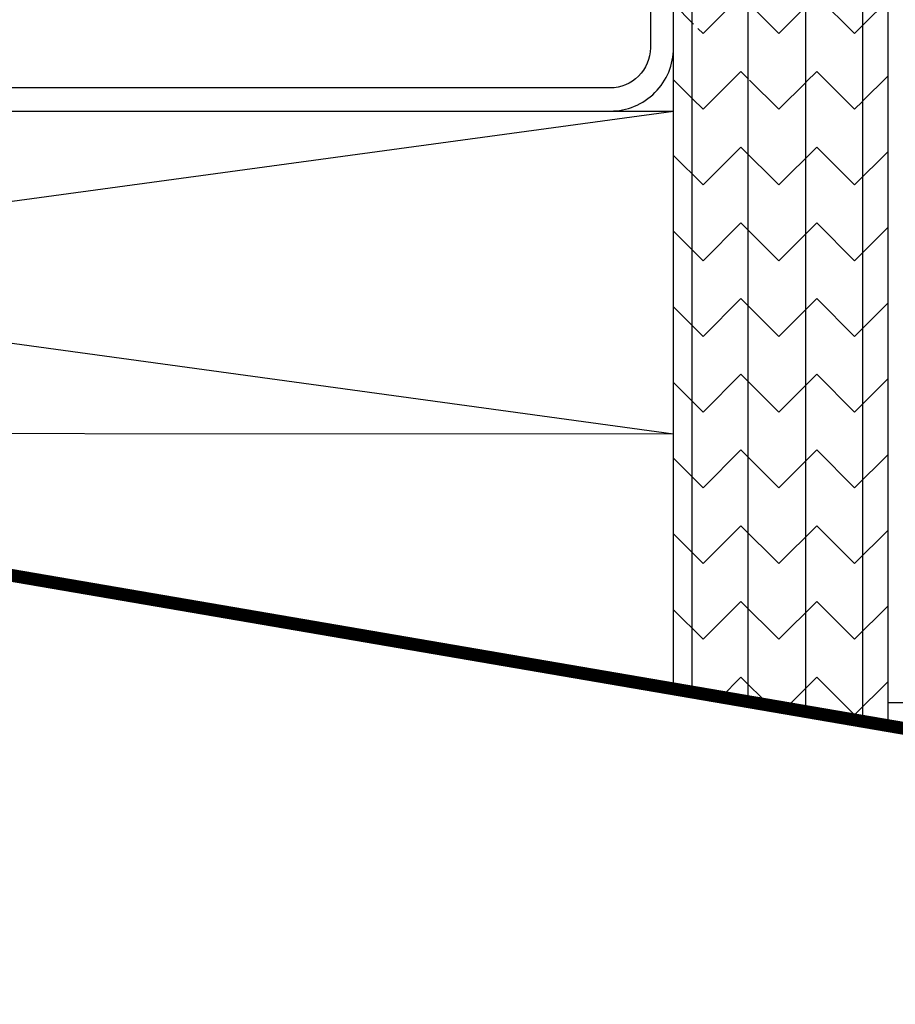
# Model space of a CAD drawing. Extents: x 2 to 27.5, y 2 to 35.
# Drawn here: x 10.4 to 12.5, y 23 to 25.3 of the extents above; entities that cross this region are included whole.
import ezdxf

# ---------------------------------------------------------------- set-up
doc = ezdxf.new("R2010")
doc.units = 0
doc.header["$MEASUREMENT"] = 0
for name, color, linetype in [('A-HATCH', 252, 'CONTINUOUS'), ('A-NOTES', 40, 'CONTINUOUS'), ('A-SHEETING', 7, 'CONTINUOUS'), ('A-STUDS', 130, 'CONTINUOUS'), ('A-WALL', 7, 'CONTINUOUS')]:
    doc.layers.add(name, color=color, linetype=linetype)

msp = doc.modelspace()

# ---------------------------------------------------------------- hatches: boundary and pattern name
at = {"layer": 'A-HATCH', "ltscale": 2}
h = msp.add_hatch(dxfattribs=at)
h.set_pattern_fill('ZIGZAG', color=256, angle=135, style=0)
h.set_pattern_definition([(135, (-183.65103, 87.81302), (-0.176776695, 0), [0.125, -0.125]), (225, (-183.73942, 87.9014), (0, -0.176776695), [0.125, -0.125])])
edge = h.paths.add_edge_path()
edge.add_line((12.4718, 31.1458), (12.4718, 23.6185))
edge.add_line((12.4718, 23.6185), (11.9718, 23.7042))
edge.add_line((11.9718, 23.7042), (11.9718, 31.1458))
edge.add_line((11.9718, 31.1458), (12.4718, 31.1458))
edge.add_line((12.4129, 31.1458), (12.4129, 25.0525))
edge = h.paths.add_edge_path()
edge.add_line((12.4129, 31.1458), (12.4129, 25.0525))
edge.add_line((12.4718, 31.1458), (12.4718, 23.6185))
edge.add_line((12.4718, 23.6185), (11.9718, 23.7042))
edge.add_line((11.9718, 23.7042), (11.9718, 31.1458))
edge.add_line((11.9718, 31.1458), (12.4718, 31.1458))
edge.add_line((12.2797, 31.1458), (12.2797, 25.0525))
edge = h.paths.add_edge_path()
edge.add_line((12.2797, 31.1458), (12.2797, 25.0525))
edge.add_line((12.4718, 31.1458), (12.4718, 23.6185))
edge.add_line((12.4718, 23.6185), (11.9718, 23.7042))
edge.add_line((11.9718, 23.7042), (11.9718, 31.1458))
edge.add_line((11.9718, 31.1458), (12.4718, 31.1458))
edge.add_line((12.1455, 31.1458), (12.1455, 25.0525))
edge = h.paths.add_edge_path()
edge.add_line((12.1455, 31.1458), (12.1455, 25.0525))
edge.add_line((12.4718, 31.1458), (12.4718, 23.6185))
edge.add_line((12.4718, 23.6185), (11.9718, 23.7042))
edge.add_line((11.9718, 23.7042), (11.9718, 31.1458))
edge.add_line((11.9718, 31.1458), (12.4718, 31.1458))
edge.add_line((12.0142, 31.1458), (12.0142, 25.0525))
edge = h.paths.add_edge_path()
edge.add_line((12.0142, 31.1458), (12.0142, 25.0525))
edge.add_line((12.4718, 31.1458), (12.4718, 23.6185))
edge.add_line((12.4718, 23.6185), (11.9718, 23.7042))
edge.add_line((11.9718, 23.7042), (11.9718, 31.1458))
edge.add_line((11.9718, 31.1458), (12.4718, 31.1458))

# ---------------------------------------------------------------- linework, layer by layer
for p, q in [((12.0142, 31.1458), (12.0142, 23.6969)), ((12.1455, 31.1458), (12.1455, 23.6744)), ((12.2797, 31.1458), (12.2797, 23.6514)), ((12.4129, 31.1458), (12.4129, 23.6286))]:
    msp.add_line(p, q, dxfattribs=at)
at = {"layer": 'A-NOTES', "color": 0, "ltscale": 2}
for p, q in [((12.4718, 25.0525), (12.4718, 23.6185)), ((11.9718, 23.7042), (11.9718, 23.7042)), ((13.4728, 23.6719), (12.4718, 23.6719))]:
    msp.add_line(p, q, dxfattribs=at)
at = {"layer": 'A-SHEETING', "ltscale": 2}
msp.add_lwpolyline([(12.4718, 31.1458), (12.4718, 23.6185), (11.9718, 23.7042), (11.9718, 31.1458)], close=True, dxfattribs=at)
at = {"layer": 'A-STUDS', "ltscale": 2}
msp.add_lwpolyline([(11.9178, 26.6782), (11.9178, 25.2009, -0.414214), (11.824, 25.1072), (6.6195, 25.1072, -0.414214), (6.5258, 25.2009), (6.5258, 26.6782), (6.4718, 26.6782), (6.4718, 25.2009, 0.414214), (6.6195, 25.0532), (11.824, 25.0532, 0.414214), (11.9718, 25.2009), (11.9718, 26.6782)], format="xyb", close=True, dxfattribs=at)
at = {"layer": 'A-STUDS', "ltscale": 2, "const_width": 0.03}
msp.add_lwpolyline([(8.4821, 24.3025), (8.4821, 24.3025), (14.0473, 23.3483), (14.1584, 22.9827)], dxfattribs=at)
at = {"layer": 'A-WALL', "ltscale": 2}
msp.add_line((12.4718, 31.1458), (12.4718, 25.0554), dxfattribs=at)
at = {"layer": 'A-WALL', "color": 30, "ltscale": 2}
for p, q in [((6.4718, 25.0525), (11.9718, 24.2998)), ((11.9718, 25.0525), (6.4718, 24.3025))]:
    msp.add_line(p, q, dxfattribs=at)
msp.add_lwpolyline([(6.4718, 25.0525), (6.4718, 24.3025), (11.9718, 24.2998), (11.9718, 25.0525)], close=True, dxfattribs=at)

doc.saveas('drawing.dxf')
